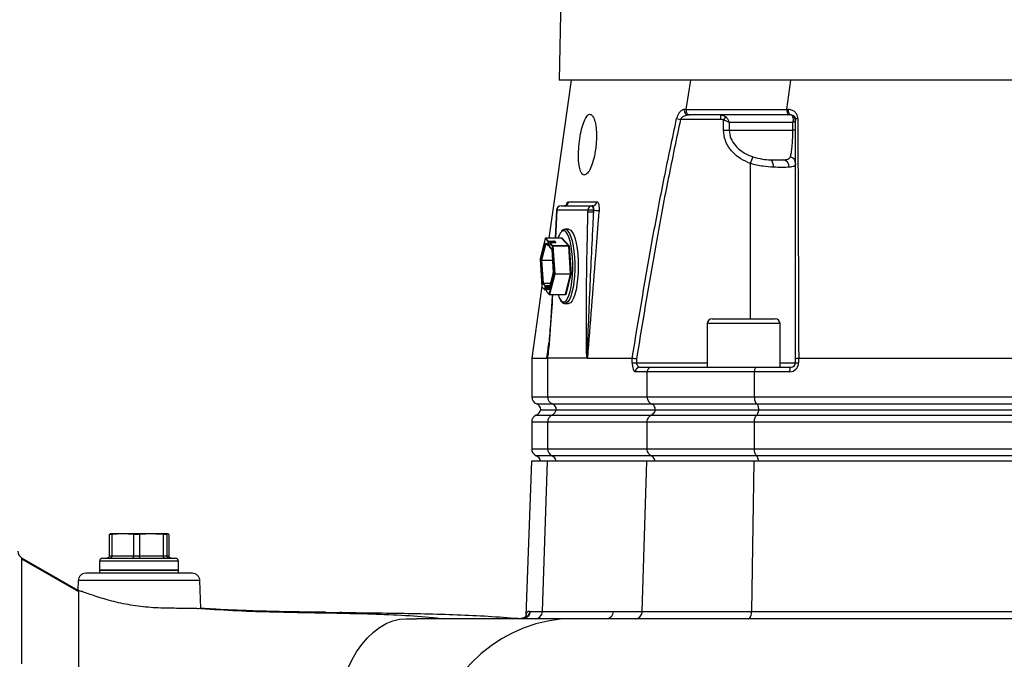
# Model space of a CAD drawing. Extents: x 299 to 4100, y 100 to 5860.
# Drawn here: x 2446 to 2771, y 2896 to 3107 of the extents above; entities that cross this region are included whole.
import ezdxf

# ---------------------------------------------------------------- set-up
doc = ezdxf.new("R2010")
doc.units = 0
doc.header["$LTSCALE"] = 20
doc.layers.get('0').update_dxf_attribs({"linetype": 'CONTINUOUS'})

msp = doc.modelspace()

# ---------------------------------------------------------------- linework, layer by layer
at = {"color": 7, "linetype": 'CONTINUOUS'}
for p, q in [((2632.83, 3506.9), (2623.76, 3087.56)), ((2817.19, 3087.56), (2623.76, 3087.56)), ((2665.67, 3077.85), (2667.19, 3087.56)), ((2698.9, 3077.85), (2700.17, 3087.56)), ((2665.67, 3077.85), (2665.67, 3077.85)), ((2666.87, 3076.06), (2666.3, 3076.06)), ((2677.1, 3074.56), (2677.1, 3076.06)), ((2698.9, 3077.85), (2698.9, 3077.85)), ((2700.23, 3076.06), (2699.75, 3076.06)), ((2662.5, 3074.83), (2663.76, 3074.56)), ((2677.1, 3074.56), (2663.76, 3074.56)), ((2677.94, 3074.32), (2678.68, 3075.47)), ((2677.94, 3071.06), (2677.94, 3074.32)), ((2700.85, 3073.56), (2679.85, 3073.56)), ((2679.85, 3073.56), (2679.85, 3071.06)), ((2700.85, 3071.06), (2700.85, 3073.56)), ((2677.94, 3071.06), (2679.85, 3071.06)), ((2679.85, 3071.06), (2700.85, 3071.06)), ((2701.73, 3071.06), (2700.85, 3071.06)), ((2687.61, 3062.23), (2686.73, 3060.03)), ((2686.73, 3060.03), (2686.73, 3008.76)), ((2622.87, 3044.62), (2622.45, 3035.41)), ((2622.95, 3044.61), (2622.53, 3035.39)), ((2633.26, 3044.61), (2622.95, 3044.61)), ((2624.37, 3046.06), (2634.68, 3046.06)), ((2633.25, 3043.98), (2633.26, 3044.61)), ((2634.68, 3046.06), (2634.76, 3046.06)), ((2635.05, 3043.98), (2635.1, 3044.61)), ((2635.07, 3044.61), (2635.05, 3043.98)), ((2635.1, 3044.61), (2635.07, 3044.61)), ((2625.64, 3038.3), (2625.72, 3038.31)), ((2626.88, 3038.31), (2625.72, 3038.31)), ((2619.19, 3035.28), (2617.44, 3028.55)), ((2619.19, 3035.26), (2617.44, 3028.52)), ((2617.84, 3028.21), (2619.27, 3033.73)), ((2619.38, 3033.65), (2617.96, 3028.14)), ((2620.1, 3034.31), (2619.19, 3035.26)), ((2624.5, 3035.36), (2619.28, 3035.36)), ((2619.29, 3035.35), (2620.21, 3034.41)), ((2624.51, 3035.35), (2619.29, 3035.35)), ((2619.32, 3033.78), (2620.02, 3033.05)), ((2619.34, 3033.71), (2620.04, 3032.98)), ((2619.39, 3033.65), (2619.38, 3033.65)), ((2620.02, 3033.05), (2620.1, 3034.31)), ((2620.23, 3034.28), (2620.14, 3033.03)), ((2620.21, 3034.41), (2621.95, 3034.41)), ((2621.96, 3034.28), (2620.23, 3034.28)), ((2620.65, 3033.75), (2620.56, 3032.49)), ((2620.65, 3033.74), (2620.57, 3032.48)), ((2621.57, 3032.79), (2620.65, 3033.74)), ((2622.49, 3033.84), (2620.75, 3033.84)), ((2620.76, 3033.84), (2621.67, 3032.89)), ((2622.5, 3033.84), (2620.76, 3033.84)), ((2621.93, 3033.84), (2621.96, 3034.28)), ((2622.09, 3034.26), (2622.06, 3033.84)), ((2622.49, 3033.84), (2622.09, 3034.26)), ((2622.19, 3034.35), (2622.64, 3033.89)), ((2626.89, 3032.89), (2624.51, 3035.35)), ((2624.56, 3035.38), (2624.56, 3035.4)), ((2624.61, 3035.45), (2626.99, 3032.98)), ((2620.11, 3032.95), (2620.6, 3032.95)), ((2620.14, 3033.03), (2620.6, 3033.03)), ((2620.57, 3032.48), (2621.27, 3031.76)), ((2620.59, 3032.41), (2621.28, 3031.7)), ((2621.3, 3031.62), (2621.83, 3024.09)), ((2621.3, 3031.61), (2621.82, 3024.08)), ((2622.21, 3023.59), (2621.57, 3032.79)), ((2621.67, 3032.89), (2626.89, 3032.89)), ((2621.69, 3032.82), (2622.33, 3023.62)), ((2626.91, 3032.82), (2621.69, 3032.82)), ((2627.55, 3023.62), (2626.91, 3032.82)), ((2627.03, 3032.84), (2627.67, 3023.64)), ((2617.44, 3028.52), (2618.08, 3019.32)), ((2617.44, 3028.51), (2618.08, 3019.31)), ((2618.35, 3020.49), (2617.83, 3028.02)), ((2617.95, 3028.05), (2618.47, 3020.52)), ((2621.55, 3028.05), (2617.95, 3028.05)), ((2617.96, 3028.14), (2621.54, 3028.14)), ((2621.81, 3023.92), (2620.39, 3018.41)), ((2621.81, 3023.9), (2620.39, 3018.39)), ((2620.46, 3016.85), (2622.21, 3023.59)), ((2622.33, 3023.62), (2627.55, 3023.62)), ((2619.09, 3019.63), (2618.39, 3020.35)), ((2618.47, 3020.52), (2620.93, 3020.52)), ((2618.49, 3020.45), (2619.19, 3019.72)), ((2620.91, 3020.45), (2618.49, 3020.45)), ((2622.32, 3023.52), (2620.58, 3016.78)), ((2627.54, 3023.52), (2622.32, 3023.52)), ((2625.8, 3016.78), (2627.54, 3023.52)), ((2627.65, 3023.45), (2625.91, 3016.71)), ((2618.07, 3019.53), (2614.69, 2995.76)), ((2618.08, 3019.32), (2619, 3018.37)), ((2618.11, 3019.25), (2619.02, 3018.3)), ((2619, 3018.37), (2619.09, 3019.63)), ((2619.1, 3018.27), (2619.58, 3018.27)), ((2619.21, 3019.6), (2619.12, 3018.35)), ((2619.12, 3018.35), (2619.58, 3018.35)), ((2619.19, 3019.72), (2620.72, 3019.72)), ((2620.69, 3019.6), (2619.21, 3019.6)), ((2619.63, 3019.06), (2619.55, 3017.81)), ((2619.64, 3019.06), (2619.55, 3017.8)), ((2619.55, 3017.8), (2620.46, 3016.85)), ((2619.57, 3017.73), (2620.49, 3016.78)), ((2620.34, 3018.33), (2619.64, 3019.06)), ((2620.58, 3019.16), (2619.73, 3019.16)), ((2619.74, 3019.15), (2620.4, 3018.47)), ((2620.58, 3019.15), (2619.74, 3019.15)), ((2620.56, 3016.75), (2625.78, 3016.75)), ((2620.58, 3016.78), (2625.8, 3016.78)), ((2625.86, 3016.66), (2625.77, 3016.75)), ((2625.72, 3013.81), (2625.66, 3013.81)), ((2625.72, 3013.81), (2626.88, 3013.81)), ((2674.21, 3008.76), (2689.22, 3008.76)), ((2689.22, 3008.76), (2695.01, 3008.76)), ((2672.61, 3007.16), (2672.61, 2992.76)), ((2689.93, 3007.16), (2672.61, 3007.16)), ((2696.61, 3007.16), (2689.93, 3007.16)), ((2696.61, 2992.76), (2696.61, 3007.16)), ((2620.03, 2997.65), (2620.08, 2998)), ((2614.69, 2995.76), (2614.69, 2983)), ((2633.02, 2995.76), (2619.97, 2995.76)), ((2619.97, 2983), (2619.97, 2995.76)), ((2633.09, 2995.76), (2647.85, 2995.76)), ((2647.85, 2995.76), (2647.85, 2995.76)), ((2647.85, 2994.26), (2647.85, 2995.76)), ((2649.27, 2995.64), (2649.27, 2994.26)), ((2701.73, 2994.26), (2701.73, 2995.64)), ((2702.76, 2995.76), (2702.75, 2995.76)), ((2702.75, 2995.76), (2702.75, 2994.26)), ((2702.76, 2995.76), (2785.14, 2995.76)), ((2647.85, 2994.26), (2649.27, 2994.26)), ((2652.79, 2991.26), (2648.87, 2991.26)), ((2649.27, 2994.26), (2672.61, 2994.26)), ((2650.29, 2992.76), (2654.13, 2992.76)), ((2652.79, 2983), (2652.79, 2991.26)), ((2688.15, 2991.26), (2652.79, 2991.26)), ((2654.13, 2992.76), (2688.87, 2992.76)), ((2688.15, 2983), (2688.15, 2991.26)), ((2699.75, 2991.26), (2688.15, 2991.26)), ((2688.87, 2992.76), (2700.23, 2992.76)), ((2696.61, 2994.26), (2701.73, 2994.26)), ((2701.73, 2994.26), (2702.75, 2994.26)), ((2614.69, 2983), (2619.97, 2983)), ((2619.97, 2983), (2652.79, 2983)), ((2652.79, 2983), (2688.15, 2983)), ((2688.15, 2983), (2785.14, 2983)), ((2621.55, 2980.64), (2616.36, 2980.64)), ((2617.64, 2978.76), (2622.76, 2978.76)), ((2654.28, 2980.64), (2621.55, 2980.64)), ((2622.76, 2978.76), (2655.42, 2978.76)), ((2688.95, 2980.64), (2654.28, 2980.64)), ((2655.42, 2978.76), (2689.57, 2978.76)), ((2785.67, 2980.64), (2688.95, 2980.64)), ((2689.57, 2978.76), (2786.09, 2978.76)), ((2616.19, 2976.96), (2621.39, 2976.96)), ((2621.39, 2976.96), (2654.13, 2976.96)), ((2654.13, 2976.96), (2688.87, 2976.96)), ((2688.87, 2976.96), (2785.62, 2976.96)), ((2614.69, 2974.67), (2614.69, 2965.84)), ((2619.97, 2974.67), (2614.69, 2974.67)), ((2652.79, 2974.67), (2619.97, 2974.67)), ((2619.97, 2965.84), (2619.97, 2974.67)), ((2652.79, 2965.84), (2652.79, 2974.67)), ((2688.15, 2974.67), (2652.79, 2974.67)), ((2688.15, 2965.84), (2688.15, 2974.67)), ((2785.14, 2974.67), (2688.15, 2974.67)), ((2614.69, 2965.84), (2619.97, 2965.84)), ((2619.97, 2965.84), (2652.79, 2965.84)), ((2652.79, 2965.84), (2688.15, 2965.84)), ((2688.15, 2965.84), (2785.14, 2965.84)), ((2621.39, 2963.55), (2616.19, 2963.55)), ((2654.13, 2963.55), (2621.39, 2963.55)), ((2688.87, 2963.55), (2654.13, 2963.55)), ((2785.62, 2963.55), (2688.87, 2963.55)), ((2614.59, 2961.76), (2612.81, 2910.86)), ((2619.87, 2961.76), (2614.59, 2961.76)), ((2618.23, 2912.17), (2619.87, 2961.76)), ((2652.7, 2961.76), (2619.87, 2961.76)), ((2651.15, 2912.17), (2652.7, 2961.76)), ((2688.1, 2961.76), (2652.7, 2961.76)), ((2687.26, 2912.17), (2688.1, 2961.76)), ((2785.11, 2961.76), (2688.1, 2961.76)), ((2475.37, 2937.59), (2475.73, 2937.76)), ((2476.23, 2937.59), (2475.37, 2937.59)), ((2475.37, 2937.59), (2475.37, 2930.56)), ((2479.79, 2937.76), (2475.71, 2937.76)), ((2479.79, 2937.76), (2476.23, 2937.59)), ((2476.23, 2937.59), (2476.23, 2930.56)), ((2483.35, 2937.59), (2479.79, 2937.76)), ((2489.26, 2937.76), (2479.79, 2937.76)), ((2483.35, 2937.59), (2483.35, 2930.56)), ((2485.35, 2937.59), (2483.35, 2937.59)), ((2489.26, 2937.76), (2485.35, 2937.59)), ((2485.35, 2937.59), (2485.35, 2930.56)), ((2494.66, 2937.76), (2489.26, 2937.76)), ((2493.17, 2937.59), (2493.17, 2930.56)), ((2494.31, 2937.59), (2493.17, 2937.59)), ((2494.66, 2937.76), (2494.31, 2937.59)), ((2494.31, 2937.59), (2494.31, 2930.56)), ((2495.01, 2937.59), (2494.66, 2937.76)), ((2495.01, 2937.59), (2495.01, 2930.56)), ((2446.44, 2929.9), (2465, 2919.18)), ((2446.44, 2929.9), (2446.44, 2929.88)), ((2446.44, 2929.88), (2446.44, 2929.88)), ((2446.44, 2929.55), (2465.19, 2918.72)), ((2473.19, 2929.76), (2497.19, 2929.76)), ((2475.37, 2930.56), (2476.23, 2930.56)), ((2476.23, 2930.56), (2483.35, 2930.56)), ((2483.35, 2930.56), (2485.35, 2930.56)), ((2485.35, 2930.56), (2493.17, 2930.56)), ((2493.17, 2930.56), (2494.31, 2930.56)), ((2494.31, 2930.56), (2495.01, 2930.56)), ((2472.19, 2928.76), (2472.19, 2925.76)), ((2498.19, 2928.76), (2472.19, 2928.76)), ((2498.19, 2925.76), (2498.19, 2928.76)), ((2502.78, 2924.76), (2467.61, 2924.76)), ((2472.19, 2925.76), (2472.19, 2924.76)), ((2472.19, 2925.76), (2485.19, 2925.76)), ((2498.19, 2925.76), (2472.19, 2925.76)), ((2485.19, 2925.76), (2498.19, 2925.76)), ((2498.19, 2924.76), (2498.19, 2925.76)), ((2465.11, 2922.34), (2465, 2919.08)), ((2505.28, 2922.34), (2465.11, 2922.34)), ((2505.6, 2913.11), (2505.28, 2922.34)), ((2552.1, 2911.83), (2551.39, 2911.83)), ((2612.88, 2910.83), (2612.92, 2911.06)), ((2614.01, 2912.22), (2614.17, 2912.17)), ((2618.23, 2912.17), (2641.67, 2912.17)), ((2641.67, 2912.17), (2651.15, 2912.17)), ((2687.26, 2912.17), (2784.55, 2912.17)), ((2573.32, 2909.76), (2576.69, 2909.76)), ((2611.4, 2909.81), (2611.18, 2909.81)), ((2635.87, 2909.76), (2628.09, 2909.76)), ((2648.92, 2909.76), (2645.2, 2909.76)), ((2711.18, 2909.76), (2686.06, 2909.76))]:
    msp.add_line(p, q, dxfattribs=at)
at = {"color": 7, "linetype": 'CONTINUOUS', "flags": 128}
for points in [[(2627.71, 3087.56), (2621.95, 3046.9), (2620.31, 3035.36)], [(2700.23, 3076.06), (2700.06, 3076.09), (2699.89, 3076.2), (2699.73, 3076.37), (2699.61, 3076.6), (2699.51, 3076.88), (2699.45, 3077.19), (2699.42, 3077.52), (2699.44, 3077.85)], [(2622.95, 3044.61), (2622.88, 3044.62), (2622.87, 3044.62)], [(2625.72, 3038.31), (2626.14, 3038.19), (2626.67, 3037.74), (2627.17, 3036.95), (2627.62, 3035.85), (2628.02, 3034.47), (2628.36, 3032.84), (2628.62, 3031.02), (2628.79, 3029.06), (2628.88, 3027.01), (2628.88, 3024.93), (2628.78, 3022.88)], [(2628.17, 3023.01), (2628.27, 3025.03), (2628.27, 3027.08), (2628.17, 3029.1), (2627.99, 3031.02), (2627.73, 3032.79), (2627.39, 3034.36), (2626.98, 3035.68), (2626.52, 3036.7), (2626.02, 3037.4), (2625.87, 3037.55)], [(2626.88, 3038.31), (2627.03, 3038.29), (2627.57, 3038.01), (2628.08, 3037.39), (2628.56, 3036.44), (2628.99, 3035.19), (2629.36, 3033.68), (2629.66, 3031.95), (2629.87, 3030.05), (2630.01, 3028.04), (2630.05, 3025.97), (2630, 3023.9), (2629.86, 3021.89), (2629.63, 3020.01), (2629.33, 3018.29), (2628.96, 3016.8), (2628.52, 3015.58), (2628.04, 3014.66), (2627.52, 3014.06), (2626.99, 3013.81), (2626.88, 3013.81)], [(2619.19, 3035.28), (2619.19, 3035.27), (2619.19, 3035.26)], [(2619.27, 3033.73), (2619.27, 3033.74), (2619.28, 3033.76), (2619.28, 3033.77), (2619.29, 3033.78), (2619.3, 3033.78), (2619.3, 3033.78), (2619.31, 3033.78), (2619.32, 3033.78)], [(2619.28, 3035.36), (2619.29, 3035.36), (2619.29, 3035.35)], [(2619.34, 3033.71), (2619.34, 3033.71), (2619.34, 3033.71)], [(2619.39, 3033.66), (2619.39, 3033.66), (2619.38, 3033.65)], [(2620.65, 3033.75), (2620.65, 3033.74), (2620.65, 3033.74)], [(2620.75, 3033.84), (2620.75, 3033.84), (2620.76, 3033.84)], [(2622.53, 3035.39), (2622.47, 3035.4), (2622.45, 3035.41)], [(2622.5, 3033.84), (2622.49, 3033.84), (2622.49, 3033.84)], [(2622.64, 3033.89), (2622.65, 3033.88), (2622.64, 3033.87), (2622.63, 3033.86), (2622.62, 3033.85), (2622.6, 3033.84), (2622.57, 3033.84), (2622.53, 3033.84), (2622.5, 3033.84)], [(2624.51, 3035.35), (2624.5, 3035.36), (2624.5, 3035.36)], [(2624.56, 3035.4), (2624.57, 3035.42), (2624.57, 3035.43), (2624.58, 3035.44), (2624.58, 3035.45), (2624.59, 3035.46), (2624.6, 3035.46), (2624.6, 3035.46), (2624.61, 3035.45)], [(2620.14, 3033.03), (2620.14, 3033.01), (2620.13, 3032.99), (2620.13, 3032.98), (2620.13, 3032.97), (2620.12, 3032.96), (2620.12, 3032.95), (2620.11, 3032.95)], [(2620.56, 3032.49), (2620.56, 3032.49), (2620.57, 3032.48)], [(2621.3, 3031.62), (2621.3, 3031.61), (2621.3, 3031.61)], [(2617.44, 3028.55), (2617.44, 3028.53), (2617.44, 3028.52)], [(2617.44, 3028.51), (2617.44, 3028.52), (2617.44, 3028.52)], [(2621.81, 3023.9), (2621.81, 3023.91), (2621.81, 3023.92)], [(2621.83, 3024.09), (2621.82, 3024.08), (2621.82, 3024.08)], [(2628.78, 3022.88), (2628.6, 3020.93), (2628.33, 3019.12), (2627.99, 3017.52), (2627.59, 3016.16), (2627.13, 3015.08), (2626.63, 3014.32), (2626.1, 3013.89), (2625.72, 3013.81)], [(2627.86, 3020.09), (2627.99, 3021.09), (2628.17, 3023.01)], [(2618.08, 3019.31), (2618.08, 3019.31), (2618.08, 3019.32)], [(2619.12, 3018.35), (2619.12, 3018.33), (2619.12, 3018.31), (2619.11, 3018.3), (2619.11, 3018.28), (2619.1, 3018.28), (2619.1, 3018.27), (2619.1, 3018.27)], [(2619.55, 3017.8), (2619.55, 3017.81), (2619.55, 3017.81)], [(2619.64, 3019.06), (2619.63, 3019.06), (2619.63, 3019.06)], [(2619.73, 3019.16), (2619.73, 3019.16), (2619.74, 3019.15)], [(2620.39, 3018.39), (2620.38, 3018.37), (2620.37, 3018.35), (2620.37, 3018.34), (2620.36, 3018.33), (2620.36, 3018.33), (2620.35, 3018.33), (2620.34, 3018.33), (2620.34, 3018.33)], [(2620.39, 3018.39), (2620.38, 3018.4), (2620.39, 3018.41)], [(2623.96, 3015.39), (2624.45, 3014.71), (2624.97, 3014.35), (2625.5, 3014.35), (2626.02, 3014.71), (2626.52, 3015.41), (2626.98, 3016.43), (2627.39, 3017.75), (2627.73, 3019.32), (2627.86, 3020.09)], [(2620.58, 3016.78), (2620.58, 3016.77), (2620.57, 3016.77), (2620.57, 3016.76), (2620.57, 3016.76), (2620.56, 3016.75), (2620.56, 3016.75)], [(2625.78, 3016.75), (2625.78, 3016.75), (2625.78, 3016.76), (2625.79, 3016.76), (2625.79, 3016.77), (2625.79, 3016.77), (2625.8, 3016.78)], [(2625.84, 3016.73), (2625.84, 3016.73), (2625.84, 3016.73)], [(2625.91, 3016.71), (2625.91, 3016.69), (2625.9, 3016.68), (2625.89, 3016.67), (2625.89, 3016.66), (2625.88, 3016.66), (2625.87, 3016.65), (2625.87, 3016.66), (2625.86, 3016.66)], [(2700.23, 2992.76), (2700.14, 2992.73), (2700.05, 2992.64), (2699.97, 2992.5), (2699.89, 2992.32), (2699.83, 2992.09), (2699.79, 2991.83), (2699.76, 2991.55), (2699.75, 2991.26)], [(2446.44, 2929.88), (2446.44, 2929.77), (2446.44, 2928.65), (2446.44, 2926.34), (2446.44, 2924.13), (2446.44, 2921.36), (2446.44, 2918.07), (2446.44, 2914.23), (2446.44, 2910.08), (2446.44, 2905.45), (2446.44, 2900.4), (2446.44, 2894.91)], [(2550.01, 2879.29), (2550.71, 2882.96), (2551.61, 2886.5), (2552.69, 2889.88), (2553.95, 2893.08), (2555.38, 2896.06), (2556.96, 2898.8), (2558.69, 2901.27), (2560.53, 2903.47), (2562.49, 2905.35), (2564.54, 2906.92), (2566.67, 2908.15), (2568.86, 2909.04), (2571.08, 2909.58), (2573.32, 2909.76)], [(2628.09, 2909.76), (2624.06, 2909.57), (2620.05, 2909.01), (2616.09, 2908.08), (2612.22, 2906.78), (2608.44, 2905.13), (2604.79, 2903.14), (2601.29, 2900.81), (2597.97, 2898.16), (2594.84, 2895.22), (2591.92, 2892), (2589.24, 2888.51), (2586.81, 2884.79), (2584.64, 2880.85), (2582.76, 2876.73), (2581.17, 2872.44), (2579.88, 2868.03), (2578.9, 2863.5), (2578.25, 2858.9), (2577.91, 2854.26)]]:
    msp.add_lwpolyline(points, dxfattribs=at)
at = {"color": 7, "linetype": 'CONTINUOUS'}
for centre, radius, start, end in [((2666.47, 3077.49), 1.45, 165.8867, 263.4887), ((2700.46, 3074.26), 1.27, 2.8071, 72.0783), ((2702.38, 3073.93), 0.898, 84.4782, 136.1907), ((2691.95, 3059.26), 2.5, 349.2172, 52.3963), ((2697.12, 3058.84), 2.51, 358.9624, 73.9778), ((2699.39, 3059.97), 2.35, 1.3138, 74.2815), ((2625.36, 3047.52), 1.47, 270.8483, 354.713), ((2634.72, 3047.51), 1.45, 271.4716, 356.4748), ((2624.37, 3044.56), 1.5, 90, 177.4224), ((2624.41, 3044.6), 1.46, 91.5231, 179.5823), ((2634.15, 3024.24), 19.76, 87.378, 92.622), ((2634.72, 3044.6), 1.46, 91.5231, 179.5823), ((2634.16, 3024.87), 19.76, 87.378, 92.622), ((2633.39, 3044.93), 1.71, 348.9819, 41.0252), ((2636.72, 3059.34), 14.82, 263.7496, 270.705), ((2628.47, 3033.98), 5.28, 138.6635, 164.8734), ((2625.23, 3036.86), 0.942, 47.1605, 139.7368), ((2619.28, 3035.26), 0.1, 90, 165.4892), ((2619.29, 3035.25), 0.105, 90.69, 175.4711), ((2619.38, 3033.77), 0.117, 203.255, 273.5251), ((2619.41, 3033.77), 0.0906, 175.5175, 221.5814), ((2620.21, 3034.3), 0.105, 90.69, 175.4711), ((2620.21, 3034.5), 0.222, 241.6924, 274.2746), ((2620.02, 3034.31), 0.212, 351.5, 25.4976), ((2620.75, 3033.74), 0.1, 90, 176.0329), ((2620.76, 3033.73), 0.105, 90.69, 175.4711), ((2621.98, 3033.96), 0.443, 61.6924, 94.2746), ((2621.75, 3034.31), 0.212, 351.5, 25.4976), ((2621.98, 3034.06), 0.222, 61.6924, 94.2746), ((2622.19, 3034.25), 0.105, 90.69, 175.4711), ((2622.64, 3033.78), 0.104, 90.5665, 143.5472), ((2624.51, 3035.46), 0.105, 270.69, 355.4711), ((2620.12, 3033.25), 0.222, 241.6924, 274.2746), ((2620.11, 3033.05), 0.0903, 175.4469, 223.6482), ((2620.11, 3033.05), 0.1, 224.007, 270), ((2620.66, 3032.48), 0.1, 176.0329, 224.007), ((2620.66, 3032.48), 0.0903, 175.4469, 223.6482), ((2621.03, 3031.62), 0.271, 358.8635, 30.1581), ((2621.36, 3031.75), 0.0903, 175.4477, 223.5513), ((2621.67, 3032.78), 0.105, 90.69, 175.4711), ((2621.68, 3032.6), 0.222, 85.7254, 118.3076), ((2621.56, 3032.82), 0.135, 358.8635, 30.1581), ((2626.89, 3032.99), 0.105, 270.69, 355.4711), ((2626.77, 3032.82), 0.135, 358.8635, 30.1581), ((2626.92, 3033.04), 0.222, 265.7254, 298.3076), ((2626.76, 3032.85), 0.271, 358.8635, 30.1581), ((2617.54, 3028.52), 0.1, 165.4892, 183.9671), ((2618.47, 3028.07), 0.648, 167.4444, 184.6213), ((2617.93, 3027.83), 0.222, 85.7254, 118.3076), ((2617.95, 3028.26), 0.117, 203.255, 273.5251), ((2618.27, 3028.07), 0.324, 167.4444, 184.6213), ((2621.18, 3024.04), 0.648, 347.4444, 4.6213), ((2622.31, 3023.39), 0.222, 85.7254, 118.3076), ((2622.32, 3023.64), 0.117, 203.255, 273.5251), ((2622.01, 3023.59), 0.324, 347.4444, 4.6213), ((2627.22, 3023.59), 0.324, 347.4444, 4.6213), ((2627.56, 3023.84), 0.222, 265.7254, 298.3076), ((2627.02, 3023.59), 0.648, 347.4444, 4.6213), ((2618.46, 3020.3), 0.222, 85.7254, 118.3076), ((2618.62, 3020.49), 0.271, 178.8635, 210.1581), ((2618.49, 3020.34), 0.105, 90.69, 175.4711), ((2618.61, 3020.52), 0.135, 178.8635, 210.1581), ((2627.55, 3023.4), 0.117, 23.255, 93.5251), ((2618.17, 3019.31), 0.09, 175.3741, 223.7209), ((2618.18, 3019.32), 0.1, 183.9671, 224.007), ((2619.1, 3018.57), 0.222, 241.6924, 274.2746), ((2619.09, 3018.36), 0.09, 175.3741, 223.7209), ((2619.1, 3018.37), 0.1, 224.007, 270), ((2619.19, 3019.62), 0.105, 90.69, 175.4711), ((2619.19, 3019.82), 0.222, 241.6924, 274.2746), ((2619, 3019.63), 0.212, 351.5, 25.4976), ((2619.65, 3017.8), 0.1, 176.0329, 224.007), ((2619.64, 3017.79), 0.09, 175.3741, 223.7209), ((2619.73, 3019.06), 0.1, 90, 176.0329), ((2619.74, 3019.05), 0.105, 90.69, 175.4711), ((2620.44, 3018.33), 0.105, 120.6644, 175.4248), ((2620.57, 3016.9), 0.117, 203.255, 273.5251), ((2620.55, 3016.85), 0.09, 175.3741, 223.7209), ((2620.56, 3016.85), 0.1, 224.007, 270), ((2630.89, 3019.15), 7.88, 197.7129, 208.5007), ((2625.8, 3016.67), 0.117, 23.255, 93.5251), ((2625.77, 3016.67), 0.0906, 355.5175, 41.5814), ((2674.21, 3007.16), 1.6, 90, 180), ((2695.01, 3007.16), 1.6, 0, 90), ((2650.33, 2991.29), 1.46, 91.5942, 181.5101), ((2699.75, 2994.26), 3, 270, 0), ((2700.23, 2994.26), 1.5, 270, 0), ((2617.19, 2983), 2.5, 180, 250.5288), ((2622.46, 2982.96), 2.49, 179.1593, 248.4688), ((2615.19, 2979.26), 2.5, 293.5782, 348.463), ((2615.69, 2978.76), 2, 0, 70.5288), ((2620.33, 2979.2), 2.48, 295.4116, 349.6486), ((2620.82, 2978.78), 2, 359.1593, 68.4688), ((2617.19, 2974.67), 2.5, 113.5782, 180), ((2622.48, 2974.7), 2.51, 115.6731, 180.7198), ((2617.19, 2965.84), 2.5, 180, 246.4218), ((2622.48, 2965.81), 2.51, 179.2802, 244.3269), ((2615.19, 2961.26), 2.5, 11.537, 66.4218), ((2620.33, 2961.31), 2.48, 10.3514, 64.5884), ((2447.69, 2932.05), 2.5, 179.9997, 240.1585), ((2473.19, 2928.76), 1, 90, 180), ((2497.19, 2928.76), 1, 0, 90), ((2467.61, 2922.26), 2.5, 90, 178), ((2502.78, 2922.26), 2.5, 2, 90), ((2615.8, 2912.19), 2.43, 271.5231, 359.5823)]:
    msp.add_arc(centre, radius, start, end, dxfattribs=at)
for centre, major_axis, ratio, start_param, end_param in [((2714.69, 5859.38), (94.74, 2863.63), 0.011181, 3.136922, 3.141963), ((2648.87, 2994.26), (0, 3), 0.338393, 1.570796, 3.141593), ((2650.29, 2994.26), (0, 1.5), 0.676786, 1.570796, 3.141593)]:
    msp.add_ellipse(centre, major_axis=major_axis, ratio=ratio, start_param=start_param, end_param=end_param, dxfattribs=at)
for points, knots in [([(2635.94, 3066.26), (2636.01, 3067.38), (2636.14, 3069.63), (2635.88, 3072.62), (2635.31, 3074.9), (2634.51, 3076.2), (2633.58, 3076.38), (2632.62, 3075.42), (2631.72, 3073.44), (2630.96, 3070.65), (2630.39, 3067.36), (2630.1, 3063.93), (2630.12, 3060.77), (2630.48, 3058.22), (2631.15, 3056.6), (2632.05, 3056.07), (2633.08, 3056.67), (2634.13, 3058.33), (2635.05, 3060.89), (2635.66, 3063.69), (2635.87, 3065.54), (2635.94, 3066.26)], [0, 0, 0, 0, 0.05372, 0.107448, 0.161008, 0.214461, 0.267905, 0.321377, 0.374891, 0.42849, 0.48226, 0.536262, 0.590393, 0.644376, 0.697969, 0.751195, 0.804322, 0.857671, 0.91141, 0.965476, 1, 1, 1, 1]), ([(2665.07, 3077.84), (2664.9, 3077.82), (2664.49, 3077.77), (2663.85, 3077.36), (2663.25, 3076.66), (2662.77, 3075.81), (2662.59, 3075.15), (2662.5, 3074.83)], [0, 0, 0, 0, 0.168114, 0.413589, 0.624937, 0.812334, 1, 1, 1, 1]), ([(2663.76, 3074.56), (2663.85, 3074.72), (2664.05, 3075.07), (2664.52, 3075.48), (2665.11, 3075.82), (2665.73, 3076.02), (2666.14, 3076.05), (2666.3, 3076.06)], [0, 0, 0, 0, 0.162799, 0.342441, 0.559622, 0.821143, 1, 1, 1, 1]), ([(2665.07, 3077.84), (2665.27, 3077.85), (2665.47, 3077.85), (2665.67, 3077.85), (2665.67, 3077.85)], [0, 0, 0, 0, 0.999946, 1, 1, 1, 1]), ([(2665.67, 3077.85), (2665.66, 3077.68), (2665.63, 3077.34), (2665.76, 3076.85), (2666.01, 3076.44), (2666.36, 3076.16), (2666.66, 3076.07), (2666.83, 3076.06), (2666.86, 3076.06), (2666.87, 3076.06)], [0, 0, 0, 0, 0.190471, 0.38094, 0.571449, 0.762106, 0.952949, 0.990211, 1, 1, 1, 1]), ([(2665.67, 3077.85), (2665.67, 3077.85), (2668.2, 3077.85), (2673.56, 3077.85), (2681.52, 3077.85), (2689.29, 3077.85), (2694.89, 3077.85), (2698.15, 3077.85), (2698.9, 3077.85), (2698.9, 3077.85)], [0, 0, 0, 0, 0.000001, 0.261574, 0.532294, 0.735628, 0.938962, 0.999999, 1, 1, 1, 1]), ([(2699.75, 3076.06), (2699.02, 3076.06), (2695.81, 3076.06), (2690.27, 3076.06), (2682.57, 3076.06), (2674.64, 3076.06), (2669.42, 3076.06), (2666.87, 3076.06)], [0, 0, 0, 0, 0.0597999, 0.2637069, 0.4676139, 0.7390975, 1, 1, 1, 1]), ([(2677.1, 3076.06), (2677.34, 3076.04), (2677.86, 3075.99), (2678.39, 3075.71), (2678.65, 3075.49), (2678.68, 3075.47)], [0, 0, 0, 0, 0.41495, 0.923749, 1, 1, 1, 1]), ([(2698.9, 3077.85), (2698.89, 3077.68), (2698.87, 3077.34), (2698.97, 3076.85), (2699.14, 3076.44), (2699.39, 3076.16), (2699.6, 3076.07), (2699.72, 3076.06), (2699.75, 3076.06), (2699.75, 3076.06)], [0, 0, 0, 0, 0.190533, 0.381066, 0.571637, 0.762357, 0.953264, 0.990209, 1, 1, 1, 1]), ([(2698.9, 3077.85), (2698.9, 3077.85), (2699.08, 3077.85), (2699.26, 3077.85), (2699.44, 3077.85)], [0, 0, 0, 0, 0.000061, 1, 1, 1, 1]), ([(2702.47, 3074.83), (2702.47, 3074.9), (2702.45, 3075.3), (2702.26, 3076.05), (2701.67, 3076.96), (2700.7, 3077.68), (2699.87, 3077.79), (2699.44, 3077.85)], [0, 0, 0, 0, 0.043246, 0.22729, 0.445086, 0.715621, 1, 1, 1, 1]), ([(2700.23, 3076.06), (2700.44, 3076.03), (2700.85, 3075.98), (2701.33, 3075.63), (2701.62, 3075.19), (2701.73, 3074.8), (2701.73, 3074.59), (2701.73, 3074.56)], [0, 0, 0, 0, 0.303365, 0.587013, 0.800514, 0.964016, 1, 1, 1, 1]), ([(2700.85, 3075.47), (2700.77, 3075.61), (2700.6, 3075.92), (2700.38, 3076.05), (2700.25, 3076.05), (2700.23, 3076.06)], [0, 0, 0, 0, 0.435347, 0.901599, 1, 1, 1, 1]), ([(2647.85, 2995.76), (2650.06, 3009.11), (2653.36, 3029), (2658.37, 3055.34), (2661.12, 3068.33), (2662.5, 3074.83)], [0, 0, 0, 0, 0.504771, 0.752355, 1, 1, 1, 1]), ([(2663.76, 3074.56), (2662.4, 3068.07), (2659.68, 3055.08), (2654.73, 3028.8), (2651.46, 3008.95), (2649.27, 2995.64)], [0, 0, 0, 0, 0.247892, 0.49585, 1, 1, 1, 1]), ([(2677.94, 3074.32), (2677.79, 3074.4), (2677.52, 3074.53), (2677.23, 3074.55), (2677.1, 3074.56)], [0, 0, 0, 0, 0.576468, 1, 1, 1, 1]), ([(2679.85, 3073.56), (2679.85, 3073.56), (2679.76, 3073.61), (2679.6, 3073.7), (2679.29, 3073.85), (2678.78, 3074.07), (2678.28, 3074.22), (2677.94, 3074.32)], [0, 0, 0, 0, 0.004428, 0.194866, 0.319097, 0.542992, 1, 1, 1, 1]), ([(2678.68, 3075.47), (2678.92, 3075.22), (2679.28, 3074.85), (2679.58, 3074.3), (2679.74, 3073.93), (2679.81, 3073.7), (2679.85, 3073.56), (2679.85, 3073.56)], [0, 0, 0, 0, 0.457043, 0.68019, 0.804429, 0.995572, 1, 1, 1, 1]), ([(2700.85, 3073.56), (2700.85, 3073.56), (2700.89, 3073.7), (2700.95, 3073.93), (2701.01, 3074.3), (2701.04, 3074.85), (2700.93, 3075.22), (2700.85, 3075.47)], [0, 0, 0, 0, 0.004428, 0.195571, 0.31981, 0.542957, 1, 1, 1, 1]), ([(2701.73, 3074.32), (2701.69, 3074.22), (2701.64, 3074.07), (2701.35, 3073.85), (2701.12, 3073.7), (2700.96, 3073.61), (2700.85, 3073.56), (2700.85, 3073.56)], [0, 0, 0, 0, 0.4570082, 0.6809028, 0.8051343, 0.9955722, 1, 1, 1, 1]), ([(2701.73, 2995.64), (2701.73, 3008.94), (2701.73, 3028.79), (2701.73, 3055.07), (2701.73, 3068.06), (2701.73, 3074.56)], [0, 0, 0, 0, 0.503726, 0.751831, 1, 1, 1, 1]), ([(2702.47, 3074.83), (2702.49, 3068.33), (2702.55, 3055.33), (2702.64, 3032.74), (2702.7, 3012.88), (2702.75, 2999.53), (2702.76, 2995.76)], [0, 0, 0, 0, 0.247792, 0.49566, 0.85751, 1, 1, 1, 1]), ([(2686.73, 3060.03), (2685.69, 3060.5), (2683.95, 3061.29), (2681.81, 3062.93), (2679.96, 3064.87), (2678.32, 3067.57), (2678.07, 3069.89), (2677.94, 3071.06)], [0, 0, 0, 0, 0.228946, 0.382725, 0.536319, 0.767758, 1, 1, 1, 1]), ([(2679.85, 3071.06), (2679.96, 3070.12), (2680.19, 3068.24), (2681.64, 3066.09), (2683.26, 3064.54), (2685.16, 3063.24), (2686.69, 3062.61), (2687.61, 3062.23)], [0, 0, 0, 0, 0.222662, 0.449687, 0.603357, 0.761444, 1, 1, 1, 1]), ([(2700.02, 3062.23), (2700.11, 3062.57), (2700.3, 3063.27), (2700.55, 3064.95), (2700.72, 3066.79), (2700.81, 3068.71), (2700.85, 3069.96), (2700.85, 3070.84), (2700.85, 3071.06)], [0, 0, 0, 0, 0.216912, 0.441286, 0.697788, 0.787484, 0.949518, 1, 1, 1, 1]), ([(2694.41, 3058.79), (2693.29, 3058.86), (2691.52, 3058.98), (2688.87, 3059.41), (2687.45, 3059.82), (2686.73, 3060.03)], [0, 0, 0, 0, 0.457309, 0.724793, 1, 1, 1, 1]), ([(2687.61, 3062.23), (2688.7, 3061.94), (2690.75, 3061.39), (2692.6, 3061.29), (2693.48, 3061.24)], [0, 0, 0, 0, 0.529772, 1, 1, 1, 1]), ([(2697.81, 3061.24), (2698.33, 3061.29), (2699.44, 3061.39), (2699.82, 3061.94), (2700.02, 3062.23)], [0, 0, 0, 0, 0.471884, 1, 1, 1, 1]), ([(2701.73, 3060.03), (2701.7, 3059.82), (2701.64, 3059.41), (2701.08, 3058.98), (2700.18, 3058.86), (2699.62, 3058.79)], [0, 0, 0, 0, 0.266522, 0.541042, 1, 1, 1, 1]), ([(2626.28, 3046.45), (2626.27, 3046.44), (2626.26, 3046.42), (2626.09, 3046.25), (2625.77, 3046.07), (2625.49, 3046.08), (2625.37, 3046.08)], [0, 0, 0, 0, 0.188117, 0.4307, 0.767251, 1, 1, 1, 1]), ([(2626.04, 3046.06), (2626.12, 3046.3), (2626.27, 3046.8), (2626.55, 3047.29), (2626.73, 3047.35), (2626.82, 3047.39)], [0, 0, 0, 0, 0.313564, 0.657086, 1, 1, 1, 1]), ([(2626.82, 3047.39), (2627.08, 3047.39), (2628.37, 3047.4), (2631.31, 3047.42), (2634.37, 3047.42), (2636.17, 3047.42)], [0, 0, 0, 0, 0.093699, 0.46853, 1, 1, 1, 1]), ([(2636.17, 3047.42), (2636.23, 3047.41), (2636.4, 3047.38), (2636.64, 3047.06), (2636.84, 3046.4), (2636.95, 3045.52), (2636.91, 3044.86), (2636.9, 3044.52)], [0, 0, 0, 0, 0.125143, 0.3427, 0.560989, 0.780457, 1, 1, 1, 1]), ([(2633.02, 2995.76), (2633, 2995.79), (2632.96, 2995.92), (2632.84, 2997.02), (2632.75, 2999.09), (2632.74, 3005.07), (2632.73, 3018), (2632.98, 3031.99), (2633.2, 3041.98), (2633.25, 3043.98)], [0, 0, 0, 0, 0.003554, 0.011304, 0.073018, 0.135393, 0.382445, 0.876502, 1, 1, 1, 1]), ([(2635.05, 3043.98), (2634.95, 3041.98), (2634.45, 3032.02), (2633.8, 3018.09), (2633.26, 3005.43), (2633.07, 2999.51), (2632.99, 2997.41), (2633.02, 2996.03), (2633.04, 2995.86), (2633.05, 2995.81), (2633.06, 2995.8), (2633.06, 2995.8), (2633.06, 2995.8)], [0, 0, 0, 0, 0.123737, 0.618617, 0.865686, 0.910067, 0.988359, 0.995476, 0.998602, 0.999492, 0.999852, 1, 1, 1, 1]), ([(2636.9, 3044.52), (2636.82, 3043.53), (2636.43, 3038.55), (2635.15, 3022.31), (2633.95, 3007.06), (2633.06, 2995.8)], [0, 0, 0, 0, 0.061282, 0.306412, 1, 1, 1, 1]), ([(2635.1, 3044.61), (2635.12, 3044.77), (2635.17, 3045.11), (2635.13, 3045.55), (2635.03, 3045.88), (2634.9, 3046.03), (2634.8, 3046.05), (2634.76, 3046.06)], [0, 0, 0, 0, 0.220296, 0.439298, 0.656834, 0.874329, 1, 1, 1, 1]), ([(2625.6, 3038.28), (2625.43, 3038.25), (2625.04, 3038.19), (2624.74, 3037.91), (2624.58, 3037.76)], [0, 0, 0, 0, 0.461968, 1, 1, 1, 1]), ([(2622.58, 3033.85), (2622.58, 3033.85), (2622.58, 3033.85), (2622.57, 3033.85), (2622.55, 3033.84), (2622.52, 3033.84), (2622.5, 3033.84), (2622.49, 3033.84)], [0, 0, 0, 0, 0.11442, 0.295756, 0.532856, 0.837549, 1, 1, 1, 1]), ([(2624.57, 3035.39), (2624.57, 3035.39), (2624.57, 3035.39), (2624.56, 3035.39), (2624.55, 3035.37), (2624.53, 3035.36), (2624.51, 3035.36), (2624.5, 3035.36)], [0, 0, 0, 0, 0.02578, 0.211145, 0.423618, 0.72316, 1, 1, 1, 1]), ([(2621.28, 3031.7), (2621.28, 3031.7), (2621.28, 3031.7), (2621.29, 3031.69), (2621.29, 3031.68), (2621.3, 3031.65), (2621.3, 3031.63), (2621.3, 3031.61)], [0, 0, 0, 0, 0.04567, 0.209946, 0.418668, 0.690391, 1, 1, 1, 1]), ([(2621.82, 3024.08), (2621.82, 3024.06), (2621.82, 3024.03), (2621.82, 3023.98), (2621.82, 3023.94), (2621.81, 3023.93), (2621.81, 3023.92)], [0, 0, 0, 0, 0.304628, 0.621427, 0.88524, 1, 1, 1, 1]), ([(2620.39, 3018.41), (2620.38, 3018.4), (2620.38, 3018.4), (2620.38, 3018.39), (2620.38, 3018.39)], [0, 0, 0, 0, 0.587113, 1, 1, 1, 1]), ([(2621.57, 3016.75), (2621.34, 3012.99), (2620.99, 3007.24), (2620.45, 3000.52), (2620.11, 2997.36), (2619.9, 2996.11), (2619.83, 2995.85), (2619.81, 2995.79)], [0, 0, 0, 0, 0.5313, 0.812652, 0.953506, 0.988781, 1, 1, 1, 1]), ([(2621.49, 3016.75), (2621.42, 3015.57), (2621.22, 3012.03), (2620.88, 3007.15), (2620.53, 3002.54), (2620.28, 2999.7), (2620.11, 2998.23), (2620.04, 2997.65)], [0, 0, 0, 0, 0.183952, 0.552336, 0.763045, 0.906458, 1, 1, 1, 1]), ([(2624.02, 3015.14), (2624.04, 3015.11), (2624.22, 3014.72), (2624.59, 3014.31), (2625.12, 3013.88), (2625.49, 3013.85), (2625.63, 3013.84)], [0, 0, 0, 0, 0.0470617, 0.4526324, 0.7826286, 1, 1, 1, 1]), ([(2625.78, 3016.75), (2625.78, 3016.75), (2625.79, 3016.76), (2625.82, 3016.75), (2625.83, 3016.73), (2625.84, 3016.73)], [0, 0, 0, 0, 0.098101, 0.599444, 1, 1, 1, 1]), ([(2619.73, 2995.78), (2619.86, 2996.77), (2620.07, 2998.5), (2620.29, 3000.23), (2620.38, 3000.98)], [0, 0, 0, 0, 0.567664, 1, 1, 1, 1]), ([(2619.73, 2995.78), (2619.74, 2995.78), (2619.74, 2995.79), (2619.75, 2995.8), (2619.76, 2995.83), (2619.79, 2995.93), (2619.85, 2996.25), (2619.94, 2996.84), (2620, 2997.36), (2620.03, 2997.65)], [0, 0, 0, 0, 0.00175, 0.020072, 0.036453, 0.078842, 0.19938, 0.557338, 1, 1, 1, 1]), ([(2614.74, 2995.76), (2614.72, 2995.76), (2614.62, 2995.76), (2615.01, 2995.76), (2615.92, 2995.76), (2617.45, 2995.76), (2618.97, 2995.76), (2619.72, 2995.76)], [0, 0, 0, 0, 0.035047, 0.272732, 0.511793, 0.755158, 1, 1, 1, 1]), ([(2619.81, 2995.79), (2619.8, 2995.79), (2619.77, 2995.78), (2619.74, 2995.76), (2619.72, 2995.76)], [0, 0, 0, 0, 0.334813, 1, 1, 1, 1]), ([(2619.72, 2995.76), (2619.73, 2995.76), (2619.73, 2995.77), (2619.73, 2995.78), (2619.73, 2995.78)], [0, 0, 0, 0, 0.798155, 1, 1, 1, 1]), ([(2633.09, 2995.76), (2633.07, 2995.75), (2633.05, 2995.75), (2633.02, 2995.75), (2633.02, 2995.76)], [0, 0, 0, 0, 0.853428, 1, 1, 1, 1]), ([(2633.06, 2995.8), (2633.06, 2995.8), (2633.06, 2995.79), (2633.07, 2995.78), (2633.08, 2995.76), (2633.09, 2995.76), (2633.09, 2995.76)], [0, 0, 0, 0, 0.058435, 0.183261, 0.557548, 1, 1, 1, 1]), ([(2647.85, 2995.76), (2647.92, 2995.75), (2648.06, 2995.74), (2648.45, 2995.71), (2648.86, 2995.68), (2649.15, 2995.65), (2649.26, 2995.64), (2649.27, 2995.64)], [0, 0, 0, 0, 0.270369, 0.540715, 0.811645, 0.989508, 1, 1, 1, 1]), ([(2701.73, 2995.64), (2701.73, 2995.64), (2701.73, 2995.65), (2701.77, 2995.68), (2701.95, 2995.71), (2702.29, 2995.74), (2702.6, 2995.75), (2702.75, 2995.76)], [0, 0, 0, 0, 0.010547, 0.188331, 0.459261, 0.729619, 1, 1, 1, 1]), ([(2654.13, 2992.76), (2654.13, 2992.76), (2654.02, 2992.75), (2653.77, 2992.72), (2653.39, 2992.54), (2653.06, 2992.2), (2652.84, 2991.76), (2652.81, 2991.42), (2652.79, 2991.26)], [0, 0, 0, 0, 0.005672, 0.151196, 0.36623, 0.578368, 0.789161, 1, 1, 1, 1]), ([(2688.87, 2992.76), (2688.87, 2992.76), (2688.81, 2992.75), (2688.68, 2992.72), (2688.47, 2992.54), (2688.29, 2992.2), (2688.17, 2991.76), (2688.16, 2991.42), (2688.15, 2991.26)], [0, 0, 0, 0, 0.005672, 0.151196, 0.36623, 0.578368, 0.789161, 1, 1, 1, 1]), ([(2652.79, 2983), (2652.82, 2982.72), (2652.86, 2982.16), (2653.24, 2981.42), (2653.74, 2980.9), (2654.12, 2980.72), (2654.28, 2980.64)], [0, 0, 0, 0, 0.269529, 0.538997, 0.810184, 1, 1, 1, 1]), ([(2688.15, 2983), (2688.15, 2982.82), (2688.17, 2982.36), (2688.31, 2981.66), (2688.58, 2981), (2688.83, 2980.76), (2688.95, 2980.64)], [0, 0, 0, 0, 0.172874, 0.446719, 0.723416, 1, 1, 1, 1]), ([(2655.42, 2978.76), (2655.4, 2978.65), (2655.32, 2978.27), (2655.02, 2977.68), (2654.56, 2977.2), (2654.24, 2977.02), (2654.13, 2976.96)], [0, 0, 0, 0, 0.137697, 0.483476, 0.831507, 1, 1, 1, 1]), ([(2655.47, 2978.76), (2655.45, 2978.98), (2655.41, 2979.42), (2655.11, 2980.01), (2654.71, 2980.43), (2654.41, 2980.58), (2654.28, 2980.64)], [0, 0, 0, 0, 0.269486, 0.53891, 0.810088, 1, 1, 1, 1]), ([(2689.57, 2978.76), (2689.56, 2978.65), (2689.52, 2978.27), (2689.35, 2977.68), (2689.11, 2977.2), (2688.93, 2977.02), (2688.87, 2976.96)], [0, 0, 0, 0, 0.137697, 0.483476, 0.831507, 1, 1, 1, 1]), ([(2689.6, 2978.76), (2689.59, 2978.98), (2689.57, 2979.42), (2689.4, 2980.01), (2689.19, 2980.43), (2689.02, 2980.58), (2688.95, 2980.64)], [0, 0, 0, 0, 0.269486, 0.53891, 0.810088, 1, 1, 1, 1]), ([(2652.79, 2974.67), (2652.82, 2974.95), (2652.86, 2975.51), (2653.24, 2976.25), (2653.7, 2976.72), (2654.02, 2976.9), (2654.13, 2976.96)], [0, 0, 0, 0, 0.286312, 0.57256, 0.860633, 1, 1, 1, 1]), ([(2688.15, 2974.67), (2688.16, 2974.95), (2688.19, 2975.51), (2688.39, 2976.25), (2688.64, 2976.72), (2688.81, 2976.9), (2688.87, 2976.96)], [0, 0, 0, 0, 0.286312, 0.57256, 0.860633, 1, 1, 1, 1]), ([(2654.13, 2963.55), (2654.02, 2963.61), (2653.7, 2963.79), (2653.24, 2964.26), (2652.86, 2965), (2652.82, 2965.56), (2652.79, 2965.84)], [0, 0, 0, 0, 0.139367, 0.42744, 0.713688, 1, 1, 1, 1]), ([(2688.87, 2963.55), (2688.75, 2963.68), (2688.51, 2963.96), (2688.27, 2964.66), (2688.16, 2965.32), (2688.15, 2965.72), (2688.15, 2965.84)], [0, 0, 0, 0, 0.29298, 0.586083, 0.876124, 1, 1, 1, 1]), ([(2655.42, 2961.76), (2655.4, 2961.86), (2655.32, 2962.24), (2655.02, 2962.83), (2654.56, 2963.31), (2654.24, 2963.49), (2654.13, 2963.55)], [0, 0, 0, 0, 0.137697, 0.483476, 0.831507, 1, 1, 1, 1]), ([(2689.57, 2961.76), (2689.56, 2961.86), (2689.52, 2962.24), (2689.35, 2962.83), (2689.11, 2963.31), (2688.93, 2963.49), (2688.87, 2963.55)], [0, 0, 0, 0, 0.137697, 0.483476, 0.831507, 1, 1, 1, 1]), ([(2493.17, 2937.59), (2492.86, 2937.61), (2491.55, 2937.71), (2490.25, 2937.74), (2489.26, 2937.76)], [0, 0, 0, 0, 0.243342, 1, 1, 1, 1]), ([(2475.37, 2930.56), (2475.37, 2930.47), (2475.35, 2930.29), (2475.21, 2930.05), (2475.01, 2929.87), (2474.79, 2929.78), (2474.63, 2929.76), (2474.57, 2929.76), (2474.56, 2929.76)], [0, 0, 0, 0, 0.2087435, 0.4174115, 0.6282289, 0.8435784, 0.9929341, 1, 1, 1, 1]), ([(2476.23, 2930.56), (2476.22, 2930.47), (2476.21, 2930.29), (2476.11, 2930.05), (2475.97, 2929.87), (2475.8, 2929.78), (2475.69, 2929.76), (2475.64, 2929.76), (2475.64, 2929.76)], [0, 0, 0, 0, 0.208744, 0.417412, 0.628229, 0.843578, 0.992934, 1, 1, 1, 1]), ([(2483.35, 2930.56), (2483.35, 2930.47), (2483.34, 2930.29), (2483.29, 2930.05), (2483.21, 2929.87), (2483.13, 2929.78), (2483.07, 2929.76), (2483.04, 2929.76), (2483.04, 2929.76)], [0, 0, 0, 0, 0.208744, 0.417412, 0.628229, 0.843578, 0.992934, 1, 1, 1, 1]), ([(2485.54, 2929.76), (2485.54, 2929.76), (2485.52, 2929.76), (2485.48, 2929.78), (2485.43, 2929.87), (2485.38, 2930.05), (2485.35, 2930.29), (2485.35, 2930.47), (2485.35, 2930.56)], [0, 0, 0, 0, 0.007066, 0.156422, 0.371771, 0.582588, 0.791256, 1, 1, 1, 1]), ([(2493.67, 2929.76), (2493.67, 2929.76), (2493.63, 2929.76), (2493.53, 2929.78), (2493.39, 2929.87), (2493.27, 2930.05), (2493.19, 2930.29), (2493.18, 2930.47), (2493.17, 2930.56)], [0, 0, 0, 0, 0.007066, 0.156422, 0.371771, 0.582588, 0.791256, 1, 1, 1, 1]), ([(2495.09, 2929.76), (2495.09, 2929.76), (2495.03, 2929.76), (2494.88, 2929.78), (2494.66, 2929.87), (2494.47, 2930.05), (2494.34, 2930.29), (2494.32, 2930.47), (2494.31, 2930.56)], [0, 0, 0, 0, 0.007066, 0.156422, 0.371771, 0.582588, 0.791256, 1, 1, 1, 1]), ([(2495.82, 2929.76), (2495.82, 2929.76), (2495.76, 2929.76), (2495.6, 2929.78), (2495.37, 2929.87), (2495.17, 2930.05), (2495.04, 2930.29), (2495.02, 2930.47), (2495.01, 2930.56)], [0, 0, 0, 0, 0.007066, 0.156422, 0.371771, 0.582588, 0.791256, 1, 1, 1, 1]), ([(2465.19, 2919.05), (2465.06, 2919.1), (2464.93, 2919.16), (2465, 2919.08), (2465, 2919.08)], [0, 0, 0, 0, 0.995641, 1, 1, 1, 1]), ([(2465.19, 2919.05), (2465.19, 2918.97), (2465.19, 2918.81), (2465.19, 2916.9), (2465.19, 2914.02), (2465.19, 2910.31), (2465.19, 2906.11), (2465.19, 2901.2), (2465.19, 2895.64), (2465.19, 2889.52), (2465.19, 2882.89), (2465.19, 2875.83), (2465.19, 2868.43), (2465.19, 2861.2), (2465.19, 2856.44), (2465.19, 2854.26)], [0, 0, 0, 0, 0.0902448, 0.180942, 0.2712012, 0.3450437, 0.419124, 0.4929692, 0.5667926, 0.6408499, 0.7146752, 0.7888572, 0.8632746, 0.9374576, 1, 1, 1, 1]), ([(2505.54, 2913.11), (2505.53, 2913.11), (2505.53, 2913.09), (2504.84, 2913.08), (2503.61, 2913.09), (2501.83, 2913.18), (2499.59, 2913.2), (2496.93, 2913.19), (2493.96, 2913.22), (2490.72, 2913.34), (2487.38, 2913.59), (2484.01, 2913.99), (2480.75, 2914.54), (2477.6, 2915.22), (2474.64, 2916), (2471.91, 2916.82), (2469.51, 2917.62), (2467.52, 2918.32), (2465.95, 2918.88), (2465.45, 2918.99), (2465.19, 2919.05)], [0, 0, 0, 0, 0.0398847, 0.094868, 0.1514467, 0.2063762, 0.2628847, 0.3179721, 0.3746637, 0.4295384, 0.4860871, 0.5395769, 0.5946173, 0.6482811, 0.7033552, 0.7598037, 0.817808, 0.8754989, 0.9350625, 1, 1, 1, 1]), ([(2546.72, 2911.88), (2545.76, 2911.89), (2543.94, 2911.91), (2541.23, 2911.94), (2538.69, 2911.98), (2535.4, 2912.03), (2531.59, 2912.1), (2527.09, 2912.21), (2522.19, 2912.36), (2516.64, 2912.57), (2510.99, 2912.82), (2507.24, 2913.09), (2505.6, 2913.2)], [0, 0, 0, 0, 0.079138, 0.151283, 0.215365, 0.271762, 0.383879, 0.483196, 0.58805, 0.729278, 0.881348, 1, 1, 1, 1]), ([(2505.6, 2913.13), (2509.62, 2912.88), (2517.82, 2912.37), (2529.88, 2912.01), (2541.79, 2911.77), (2553.48, 2911.59), (2564.85, 2911.3), (2575.84, 2910.8), (2582.6, 2910.1), (2585.97, 2909.76)], [0, 0, 0, 0, 0.135395, 0.276592, 0.418003, 0.559344, 0.707007, 0.853955, 1, 1, 1, 1]), ([(2546.7, 2911.88), (2550.59, 2911.84), (2558.48, 2911.77), (2569.83, 2911.62), (2580.87, 2911.4), (2591.46, 2911.06), (2601.67, 2910.57), (2608.16, 2910.06), (2611.4, 2909.81)], [0, 0, 0, 0, 0.163333, 0.331414, 0.497718, 0.664993, 0.832683, 1, 1, 1, 1]), ([(2612.89, 2910.86), (2612.89, 2910.86), (2612.89, 2910.85), (2612.76, 2910.59), (2612.32, 2910.14), (2611.69, 2909.86), (2611.26, 2909.84), (2611.2, 2909.85), (2611.18, 2909.85)], [0, 0, 0, 0, 0.148435, 0.3292, 0.521894, 0.735594, 0.927922, 1, 1, 1, 1]), ([(2614.01, 2912.22), (2614, 2912.12), (2613.98, 2911.92), (2613.88, 2911.46), (2613.6, 2910.86), (2613, 2910.25), (2612.24, 2909.86), (2611.68, 2909.83), (2611.4, 2909.81)], [0, 0, 0, 0, 0.077789, 0.147915, 0.360937, 0.573958, 0.786979, 1, 1, 1, 1]), ([(2614.17, 2912.17), (2614.17, 2912.15), (2614.16, 2912), (2614.1, 2911.56), (2613.83, 2910.9), (2613.27, 2910.27), (2612.53, 2909.84), (2611.97, 2909.78), (2611.69, 2909.76)], [0, 0, 0, 0, 0.011811, 0.121956, 0.341529, 0.561039, 0.780519, 1, 1, 1, 1]), ([(2612.92, 2911.06), (2612.95, 2911.24), (2613.05, 2911.85), (2613.38, 2912.28), (2613.79, 2912.24), (2614.01, 2912.22)], [0, 0, 0, 0, 0.175766, 0.584222, 1, 1, 1, 1]), ([(2614.17, 2912.17), (2614.68, 2912.17), (2615.69, 2912.17), (2617.38, 2912.17), (2618.23, 2912.17)], [0, 0, 0, 0, 0.498284, 1, 1, 1, 1]), ([(2648.92, 2909.76), (2648.93, 2909.76), (2649.01, 2909.76), (2649.35, 2909.78), (2649.92, 2909.96), (2650.53, 2910.46), (2650.94, 2911.11), (2651.12, 2911.71), (2651.15, 2912.05), (2651.15, 2912.17)], [0, 0, 0, 0, 0.0045213, 0.0760833, 0.2969405, 0.5147697, 0.7303862, 0.9105782, 1, 1, 1, 1]), ([(2651.15, 2912.17), (2653.84, 2912.17), (2659.22, 2912.17), (2667.22, 2912.17), (2676.44, 2912.17), (2683.04, 2912.17), (2687.26, 2912.17)], [0, 0, 0, 0, 0.249775, 0.500474, 0.680349, 1, 1, 1, 1]), ([(2686.06, 2909.76), (2686.06, 2909.76), (2686.14, 2909.76), (2686.35, 2909.8), (2686.68, 2910.06), (2686.99, 2910.61), (2687.21, 2911.34), (2687.24, 2911.89), (2687.26, 2912.17)], [0, 0, 0, 0, 0.004524, 0.130941, 0.351172, 0.568424, 0.784185, 1, 1, 1, 1]), ([(2628.09, 2909.76), (2624.65, 2909.76), (2617.15, 2909.76), (2604.81, 2909.76), (2591.17, 2909.76), (2581.56, 2909.76), (2576.69, 2909.76)], [0, 0, 0, 0, 0.216697, 0.471951, 0.732731, 1, 1, 1, 1]), ([(2611.4, 2909.81), (2611.4, 2909.81), (2611.4, 2909.81), (2611.4, 2909.81), (2611.4, 2909.81), (2611.4, 2909.81)], [0, 0, 0, 0, 0.347312, 0.721844, 1, 1, 1, 1]), ([(2645.2, 2909.76), (2644.13, 2909.76), (2640.65, 2909.76), (2637.83, 2909.76), (2635.87, 2909.76)], [0, 0, 0, 0, 0.305807, 1, 1, 1, 1]), ([(2686.06, 2909.76), (2681.67, 2909.76), (2674.87, 2909.76), (2665.4, 2909.76), (2657.21, 2909.76), (2651.69, 2909.76), (2648.92, 2909.76)], [0, 0, 0, 0, 0.322575, 0.499533, 0.749289, 1, 1, 1, 1]), ([(2777.11, 2909.76), (2775.65, 2909.76), (2770.08, 2909.76), (2760.33, 2909.76), (2747.71, 2909.76), (2735.65, 2909.76), (2724.26, 2909.76), (2716.32, 2909.76), (2712.01, 2909.76), (2711.18, 2909.76)], [0, 0, 0, 0, 0.06348, 0.241629, 0.428915, 0.625404, 0.789266, 0.959066, 1, 1, 1, 1])]:
    msp.add_open_spline(points, degree=3, knots=knots, dxfattribs=at)
for points in [[(2693.48, 3061.24), (2694.3, 3061.21), (2695.96, 3061.15), (2697.19, 3061.21), (2697.81, 3061.24)], [(2699.62, 3058.79), (2698.91, 3058.75), (2697.5, 3058.68), (2695.44, 3058.75), (2694.41, 3058.79)], [(2639.3, 2909.76), (2639.61, 2909.79), (2640.21, 2909.86), (2640.98, 2910.42), (2641.54, 2911.21), (2641.62, 2911.85), (2641.67, 2912.17)]]:
    msp.add_open_spline(points, degree=3, dxfattribs=at)

doc.saveas('drawing.dxf')
